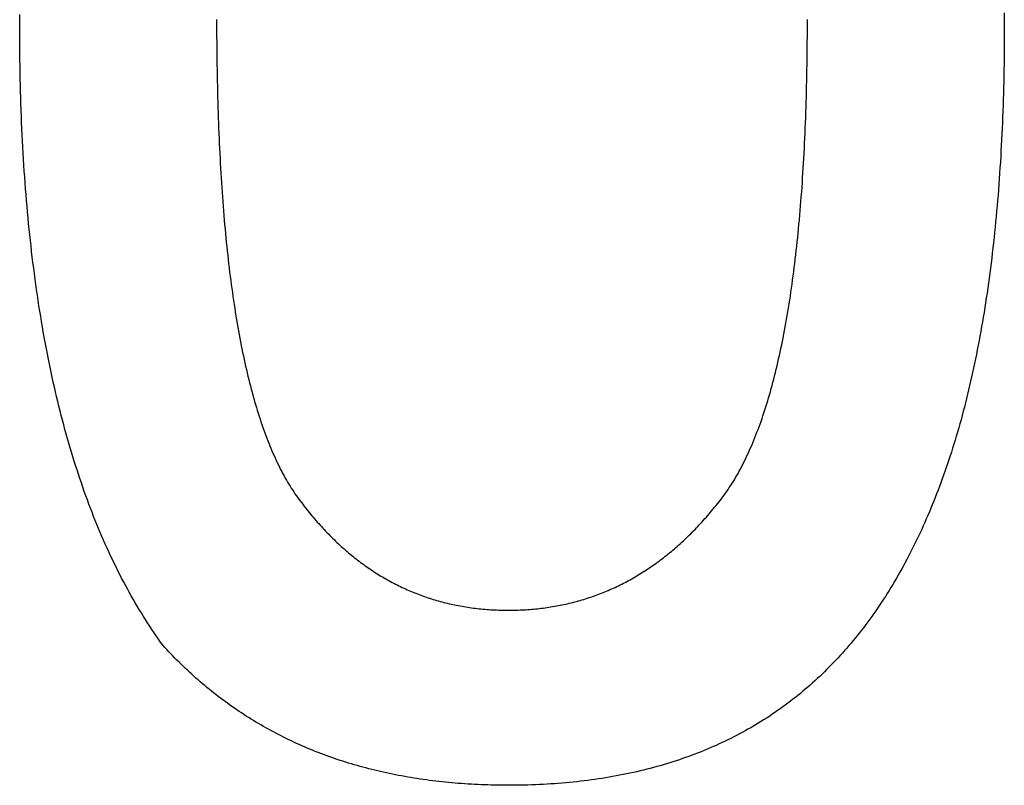
# Model space of a CAD drawing. Units: millimetres. Extents: x 0 to 841, y 0 to 594.
# Drawn here: x 722 to 729, y 183 to 188 of the extents above; entities that cross this region are included whole.
import ezdxf

# ---------------------------------------------------------------- set-up
doc = ezdxf.new("R2010")
doc.units = ezdxf.units.MM
doc.layers.add('1', color=18, linetype='Continuous')

msp = doc.modelspace()

# ---------------------------------------------------------------- linework, layer by layer
at = {"layer": '1'}
for p, q in [((722.4484, 188.1425), (722.4486, 188.1866)), ((729.296, 188.1971), (729.2962, 188.1479)), ((722.4484, 188.0982), (722.4484, 188.1425)), ((723.818, 188.1522), (723.818, 188.1123)), ((723.818, 188.1123), (723.8181, 188.0726)), ((727.9265, 188.0728), (727.9266, 188.1124)), ((727.9266, 188.1124), (727.9266, 188.1522)), ((729.2962, 188.1479), (729.2962, 188.0982)), ((722.4484, 188.0527), (722.4484, 188.0982)), ((722.4486, 188.0073), (722.4484, 188.0527)), ((723.8181, 188.0726), (723.8183, 188.0331)), ((727.9263, 188.0334), (727.9265, 188.0728)), ((729.2962, 188.0554), (729.296, 188.0127)), ((729.2962, 188.0982), (729.2962, 188.0554)), ((722.4489, 187.9621), (722.4486, 188.0073)), ((723.8183, 188.0331), (723.8185, 187.9939)), ((723.8185, 187.9939), (723.8188, 187.9548)), ((727.9257, 187.9552), (727.9261, 187.9942)), ((727.9261, 187.9942), (727.9263, 188.0334)), ((729.296, 188.0127), (729.2957, 187.9701)), ((722.4494, 187.9171), (722.4489, 187.9621)), ((722.4499, 187.8723), (722.4494, 187.9171)), ((723.8188, 187.9548), (723.8192, 187.916)), ((723.8192, 187.916), (723.8197, 187.8774)), ((727.9249, 187.8779), (727.9253, 187.9164)), ((727.9253, 187.9164), (727.9257, 187.9552)), ((729.2954, 187.9278), (729.2949, 187.8857)), ((729.2957, 187.9701), (729.2954, 187.9278)), ((722.4506, 187.8277), (722.4499, 187.8723)), ((723.8197, 187.8774), (723.8202, 187.839)), ((723.8202, 187.839), (723.8208, 187.8008)), ((727.9237, 187.8014), (727.9243, 187.8395)), ((727.9243, 187.8395), (727.9249, 187.8779)), ((729.2943, 187.8437), (729.2937, 187.8019)), ((729.2949, 187.8857), (729.2943, 187.8437)), ((722.4514, 187.7832), (722.4506, 187.8277)), ((722.4523, 187.739), (722.4514, 187.7832)), ((723.8208, 187.8008), (723.8214, 187.7629)), ((727.923, 187.7635), (727.9237, 187.8014)), ((729.2937, 187.8019), (729.2929, 187.7603)), ((722.4533, 187.6949), (722.4523, 187.739)), ((723.8214, 187.7629), (723.8222, 187.7251)), ((723.8222, 187.7251), (723.823, 187.6876)), ((727.9214, 187.6884), (727.9222, 187.7259)), ((727.9222, 187.7259), (727.923, 187.7635)), ((729.292, 187.7189), (729.291, 187.6777)), ((729.2929, 187.7603), (729.292, 187.7189)), ((722.4545, 187.6511), (722.4533, 187.6949)), ((722.4557, 187.6074), (722.4545, 187.6511)), ((723.823, 187.6876), (723.8238, 187.6503)), ((723.8238, 187.6503), (723.8248, 187.6132)), ((727.9195, 187.6141), (727.9205, 187.6512)), ((727.9205, 187.6512), (727.9214, 187.6884)), ((729.2899, 187.6367), (729.2887, 187.5959)), ((729.291, 187.6777), (729.2899, 187.6367)), ((722.4571, 187.5639), (722.4557, 187.6074)), ((722.4587, 187.5206), (722.4571, 187.5639)), ((723.8248, 187.6132), (723.8258, 187.5763)), ((723.8258, 187.5763), (723.8269, 187.5397)), ((727.9173, 187.5408), (727.9184, 187.5773)), ((727.9184, 187.5773), (727.9195, 187.6141)), ((729.2887, 187.5959), (729.2874, 187.5552)), ((722.4603, 187.4775), (722.4587, 187.5206)), ((723.8269, 187.5397), (723.828, 187.5033)), ((723.828, 187.5033), (723.8293, 187.4671)), ((727.9148, 187.4682), (727.9161, 187.5044)), ((727.9161, 187.5044), (727.9173, 187.5408)), ((729.286, 187.5147), (729.2845, 187.4744)), ((729.2874, 187.5552), (729.286, 187.5147)), ((722.4621, 187.4345), (722.4603, 187.4775)), ((722.4639, 187.3918), (722.4621, 187.4345)), ((723.8293, 187.4671), (723.8305, 187.4311)), ((723.8305, 187.4311), (723.8319, 187.3953)), ((727.9121, 187.3966), (727.9135, 187.4323)), ((727.9135, 187.4323), (727.9148, 187.4682)), ((729.2829, 187.4343), (729.2811, 187.3944)), ((729.2845, 187.4744), (729.2829, 187.4343)), ((722.4659, 187.3492), (722.4639, 187.3918)), ((723.8319, 187.3953), (723.8333, 187.3597)), ((723.8333, 187.3597), (723.8348, 187.3244)), ((727.909, 187.3258), (727.9106, 187.3611)), ((727.9106, 187.3611), (727.9121, 187.3966)), ((729.2811, 187.3944), (729.2793, 187.3547)), ((722.4681, 187.3069), (722.4659, 187.3492)), ((722.4703, 187.2647), (722.4681, 187.3069)), ((723.8348, 187.3244), (723.8364, 187.2893)), ((723.8364, 187.2893), (723.838, 187.2544)), ((727.9056, 187.2559), (727.9073, 187.2907)), ((727.9073, 187.2907), (727.909, 187.3258)), ((729.2774, 187.3152), (729.2754, 187.2758)), ((729.2793, 187.3547), (729.2774, 187.3152)), ((722.4727, 187.2227), (722.4703, 187.2647)), ((722.4752, 187.1809), (722.4727, 187.2227)), ((723.838, 187.2544), (723.8398, 187.2197)), ((723.8398, 187.2197), (723.8415, 187.1852)), ((727.902, 187.1868), (727.9038, 187.2213)), ((727.9038, 187.2213), (727.9056, 187.2559)), ((729.2732, 187.2366), (729.271, 187.1977)), ((729.2754, 187.2758), (729.2732, 187.2366)), ((722.4778, 187.1393), (722.4752, 187.1809)), ((723.8415, 187.1852), (723.8434, 187.151)), ((727.898, 187.1187), (727.9, 187.1526)), ((727.9, 187.1526), (727.902, 187.1868)), ((729.2686, 187.1589), (729.2662, 187.1202)), ((729.271, 187.1977), (729.2686, 187.1589)), ((722.4805, 187.0979), (722.4778, 187.1393)), ((722.4834, 187.0567), (722.4805, 187.0979)), ((723.8434, 187.151), (723.8453, 187.117)), ((723.8453, 187.117), (723.8473, 187.0831)), ((723.8473, 187.0831), (723.8493, 187.0496)), ((727.8938, 187.0514), (727.896, 187.0849)), ((727.896, 187.0849), (727.898, 187.1187)), ((729.2662, 187.1202), (729.2636, 187.0818)), ((722.4864, 187.0157), (722.4834, 187.0567)), ((722.4895, 186.9748), (722.4864, 187.0157)), ((723.8493, 187.0496), (723.8515, 187.0162)), ((723.8515, 187.0162), (723.8537, 186.983)), ((727.8893, 186.9849), (727.8916, 187.018)), ((727.8916, 187.018), (727.8938, 187.0514)), ((729.261, 187.0436), (729.2582, 187.0055)), ((729.2636, 187.0818), (729.261, 187.0436)), ((722.4927, 186.9341), (722.4895, 186.9748)), ((723.8537, 186.983), (723.8559, 186.9501)), ((723.8559, 186.9501), (723.8583, 186.9174)), ((727.8845, 186.9194), (727.8869, 186.952)), ((727.8869, 186.952), (727.8893, 186.9849)), ((729.2553, 186.9677), (729.2524, 186.93)), ((729.2582, 187.0055), (729.2553, 186.9677)), ((722.496, 186.8937), (722.4927, 186.9341)), ((722.4995, 186.8534), (722.496, 186.8937)), ((723.8583, 186.9174), (723.8607, 186.8849)), ((723.8607, 186.8849), (723.8632, 186.8526)), ((727.8794, 186.8547), (727.882, 186.8869)), ((727.882, 186.8869), (727.8845, 186.9194)), ((729.2493, 186.8925), (729.2461, 186.8552)), ((729.2524, 186.93), (729.2493, 186.8925)), ((722.5031, 186.8133), (722.4995, 186.8534)), ((722.5068, 186.7734), (722.5031, 186.8133)), ((723.8632, 186.8526), (723.8657, 186.8205)), ((723.8657, 186.8205), (723.8683, 186.7887)), ((727.874, 186.7909), (727.8767, 186.8227)), ((727.8767, 186.8227), (727.8794, 186.8547)), ((729.2428, 186.818), (729.2394, 186.7811)), ((729.2461, 186.8552), (729.2428, 186.818)), ((722.5106, 186.7337), (722.5068, 186.7734)), ((723.8683, 186.7887), (723.871, 186.7571)), ((723.871, 186.7571), (723.8738, 186.7257)), ((727.8683, 186.7279), (727.8712, 186.7593)), ((727.8712, 186.7593), (727.874, 186.7909)), ((729.2359, 186.7443), (729.2323, 186.7078)), ((729.2394, 186.7811), (729.2359, 186.7443)), ((722.5146, 186.6942), (722.5106, 186.7337)), ((722.5186, 186.6548), (722.5146, 186.6942)), ((723.8738, 186.7257), (723.8766, 186.6945)), ((723.8766, 186.6945), (723.8795, 186.6635)), ((727.8623, 186.6658), (727.8653, 186.6967)), ((727.8653, 186.6967), (727.8683, 186.7279)), ((729.2323, 186.7078), (729.2286, 186.6714)), ((722.5228, 186.6157), (722.5186, 186.6548)), ((722.5271, 186.5767), (722.5228, 186.6157)), ((723.8795, 186.6635), (723.8825, 186.6328)), ((723.8825, 186.6328), (723.8855, 186.6022)), ((727.8528, 186.5743), (727.856, 186.6046)), ((727.856, 186.6046), (727.8592, 186.6351)), ((727.8592, 186.6351), (727.8623, 186.6658)), ((729.2248, 186.6352), (729.2209, 186.5992)), ((729.2286, 186.6714), (729.2248, 186.6352)), ((722.5316, 186.5379), (722.5271, 186.5767)), ((722.5361, 186.4993), (722.5316, 186.5379)), ((723.8855, 186.6022), (723.8886, 186.5719)), ((723.8886, 186.5719), (723.8918, 186.5418)), ((723.8918, 186.5418), (723.895, 186.5119)), ((727.8461, 186.5144), (727.8494, 186.5443)), ((727.8494, 186.5443), (727.8528, 186.5743)), ((729.2169, 186.5634), (729.2128, 186.5277)), ((729.2209, 186.5992), (729.2169, 186.5634)), ((722.5408, 186.461), (722.5361, 186.4993)), ((723.895, 186.5119), (723.8983, 186.4823)), ((723.8983, 186.4823), (723.9017, 186.4528)), ((727.839, 186.4554), (727.8426, 186.4848)), ((727.8426, 186.4848), (727.8461, 186.5144)), ((729.2086, 186.4923), (729.2042, 186.457)), ((729.2128, 186.5277), (729.2086, 186.4923)), ((722.5456, 186.4227), (722.5408, 186.461)), ((722.5505, 186.3847), (722.5456, 186.4227)), ((723.9017, 186.4528), (723.9052, 186.4236)), ((723.9052, 186.4236), (723.9087, 186.3946)), ((727.8317, 186.3972), (727.8354, 186.4262)), ((727.8354, 186.4262), (727.839, 186.4554)), ((729.1998, 186.4219), (729.1953, 186.3871)), ((729.2042, 186.457), (729.1998, 186.4219)), ((722.5556, 186.3469), (722.5505, 186.3847)), ((722.5607, 186.3093), (722.5556, 186.3469)), ((723.9087, 186.3946), (723.9123, 186.3658)), ((723.9123, 186.3658), (723.9159, 186.3372)), ((723.9159, 186.3372), (723.9197, 186.3089)), ((727.8203, 186.3116), (727.8242, 186.3399)), ((727.8242, 186.3399), (727.828, 186.3684)), ((727.828, 186.3684), (727.8317, 186.3972)), ((729.1906, 186.3523), (729.1859, 186.3178)), ((729.1953, 186.3871), (729.1906, 186.3523)), ((722.566, 186.2718), (722.5607, 186.3093)), ((722.5714, 186.2345), (722.566, 186.2718)), ((723.9197, 186.3089), (723.9235, 186.2808)), ((723.9235, 186.2808), (723.9274, 186.2528)), ((727.8122, 186.2556), (727.8163, 186.2835)), ((727.8163, 186.2835), (727.8203, 186.3116)), ((729.181, 186.2835), (729.1761, 186.2493)), ((729.1859, 186.3178), (729.181, 186.2835)), ((722.577, 186.1975), (722.5714, 186.2345)), ((722.5826, 186.1606), (722.577, 186.1975)), ((723.9274, 186.2528), (723.9313, 186.2251)), ((723.9313, 186.2251), (723.9353, 186.1977)), ((723.9353, 186.1977), (723.9394, 186.1704)), ((727.7996, 186.1732), (727.8039, 186.2005)), ((727.8039, 186.2005), (727.8081, 186.2279)), ((727.8081, 186.2279), (727.8122, 186.2556)), ((729.171, 186.2154), (729.1659, 186.1816)), ((729.1761, 186.2493), (729.171, 186.2154)), ((722.5884, 186.1239), (722.5826, 186.1606)), ((723.9394, 186.1704), (723.9435, 186.1434)), ((723.9435, 186.1434), (723.9478, 186.1166)), ((727.7909, 186.1194), (727.7953, 186.1462)), ((727.7953, 186.1462), (727.7996, 186.1732)), ((729.1606, 186.148), (729.1552, 186.1146)), ((729.1659, 186.1816), (729.1606, 186.148)), ((722.5943, 186.0874), (722.5884, 186.1239)), ((722.6003, 186.0511), (722.5943, 186.0874)), ((723.9478, 186.1166), (723.9521, 186.0899)), ((723.9521, 186.0899), (723.9564, 186.0636)), ((723.9564, 186.0636), (723.9608, 186.0374)), ((727.7772, 186.0403), (727.7818, 186.0665)), ((727.7818, 186.0665), (727.7864, 186.0928)), ((727.7864, 186.0928), (727.7909, 186.1194)), ((729.1498, 186.0814), (729.1442, 186.0483)), ((729.1552, 186.1146), (729.1498, 186.0814)), ((722.6064, 186.0149), (722.6003, 186.0511)), ((722.6127, 185.979), (722.6064, 186.0149)), ((723.9608, 186.0374), (723.9653, 186.0114)), ((723.9653, 186.0114), (723.9699, 185.9857)), ((727.7629, 185.9632), (727.7677, 185.9887)), ((727.7677, 185.9887), (727.7725, 186.0144)), ((727.7725, 186.0144), (727.7772, 186.0403)), ((729.1385, 186.0155), (729.1327, 185.9828)), ((729.1442, 186.0483), (729.1385, 186.0155)), ((722.6191, 185.9432), (722.6127, 185.979)), ((722.6256, 185.9077), (722.6191, 185.9432)), ((723.9699, 185.9857), (723.9746, 185.9602)), ((723.9746, 185.9602), (723.9793, 185.9349)), ((723.9793, 185.9349), (723.984, 185.9098)), ((727.7529, 185.9128), (727.7579, 185.9379)), ((727.7579, 185.9379), (727.7629, 185.9632)), ((729.1268, 185.9504), (729.1208, 185.9181)), ((729.1327, 185.9828), (729.1268, 185.9504)), ((722.6322, 185.8723), (722.6256, 185.9077)), ((722.639, 185.8371), (722.6322, 185.8723)), ((723.984, 185.9098), (723.9889, 185.885)), ((723.9889, 185.885), (723.9938, 185.8603)), ((723.9938, 185.8603), (723.9988, 185.8359)), ((727.7375, 185.839), (727.7427, 185.8634)), ((727.7427, 185.8634), (727.7479, 185.888)), ((727.7479, 185.888), (727.7529, 185.9128)), ((729.1085, 185.854), (729.1022, 185.8223)), ((729.1147, 185.886), (729.1085, 185.854)), ((729.1208, 185.9181), (729.1147, 185.886)), ((722.6458, 185.8021), (722.639, 185.8371)), ((722.6528, 185.7673), (722.6458, 185.8021)), ((723.9988, 185.8359), (724.0039, 185.8117)), ((724.0039, 185.8117), (724.009, 185.7877)), ((724.009, 185.7877), (724.0142, 185.764)), ((727.7214, 185.767), (727.7269, 185.7908)), ((727.7269, 185.7908), (727.7322, 185.8148)), ((727.7322, 185.8148), (727.7375, 185.839)), ((729.0958, 185.7908), (729.0893, 185.7594)), ((729.1022, 185.8223), (729.0958, 185.7908)), ((722.6599, 185.7327), (722.6528, 185.7673)), ((722.6672, 185.6983), (722.6599, 185.7327)), ((724.0142, 185.764), (724.0195, 185.7404)), ((724.0195, 185.7404), (724.0248, 185.7171)), ((724.0248, 185.7171), (724.0302, 185.694)), ((727.7047, 185.6971), (727.7103, 185.7202)), ((727.7103, 185.7202), (727.7159, 185.7435)), ((727.7159, 185.7435), (727.7214, 185.767)), ((729.0827, 185.7282), (729.0759, 185.6972)), ((729.0893, 185.7594), (729.0827, 185.7282)), ((722.6745, 185.664), (722.6672, 185.6983)), ((722.682, 185.63), (722.6745, 185.664)), ((724.0302, 185.694), (724.0357, 185.6711)), ((724.0357, 185.6711), (724.0412, 185.6484)), ((724.0412, 185.6484), (724.0468, 185.626)), ((727.6873, 185.6291), (727.6931, 185.6515)), ((727.6931, 185.6515), (727.6989, 185.6742)), ((727.6989, 185.6742), (727.7047, 185.6971)), ((729.0691, 185.6664), (729.0622, 185.6358)), ((729.0759, 185.6972), (729.0691, 185.6664)), ((722.6896, 185.5961), (722.682, 185.63)), ((722.6973, 185.5624), (722.6896, 185.5961)), ((724.0468, 185.626), (724.0525, 185.6037)), ((724.0525, 185.6037), (724.0583, 185.5817)), ((724.0583, 185.5817), (724.0641, 185.5599)), ((727.6692, 185.563), (727.6753, 185.5848)), ((727.6753, 185.5848), (727.6813, 185.6068)), ((727.6813, 185.6068), (727.6873, 185.6291)), ((729.0551, 185.6054), (729.048, 185.5752)), ((729.0622, 185.6358), (729.0551, 185.6054)), ((722.7051, 185.529), (722.6973, 185.5624)), ((722.7131, 185.4957), (722.7051, 185.529)), ((724.0641, 185.5599), (724.07, 185.5383)), ((724.07, 185.5383), (724.076, 185.517)), ((724.076, 185.517), (724.082, 185.4958)), ((727.6505, 185.4989), (727.6568, 185.5201)), ((727.6568, 185.5201), (727.663, 185.5415)), ((727.663, 185.5415), (727.6692, 185.563)), ((729.0334, 185.5152), (729.0259, 185.4855)), ((729.0407, 185.5451), (729.0334, 185.5152)), ((729.048, 185.5752), (729.0407, 185.5451)), ((722.7212, 185.4626), (722.7131, 185.4957)), ((722.7294, 185.4296), (722.7212, 185.4626)), ((724.082, 185.4958), (724.0881, 185.4749)), ((724.0881, 185.4749), (724.0943, 185.4542)), ((724.0943, 185.4542), (724.1005, 185.4337)), ((727.6311, 185.4368), (727.6376, 185.4573)), ((727.6376, 185.4573), (727.6441, 185.478)), ((727.6441, 185.478), (727.6505, 185.4989)), ((729.0184, 185.456), (729.0107, 185.4267)), ((729.0259, 185.4855), (729.0184, 185.456)), ((722.7377, 185.3969), (722.7294, 185.4296)), ((722.7462, 185.3644), (722.7377, 185.3969)), ((724.1005, 185.4337), (724.1068, 185.4134)), ((724.1068, 185.4134), (724.1132, 185.3934)), ((724.1132, 185.3934), (724.1197, 185.3735)), ((724.1197, 185.3735), (724.1262, 185.3539)), ((727.6043, 185.357), (727.6111, 185.3766)), ((727.6111, 185.3766), (727.6178, 185.3965)), ((727.6178, 185.3965), (727.6245, 185.4165)), ((727.6245, 185.4165), (727.6311, 185.4368)), ((729.0029, 185.3976), (728.9951, 185.3686)), ((729.0107, 185.4267), (729.0029, 185.3976)), ((722.7547, 185.332), (722.7462, 185.3644)), ((722.7634, 185.2998), (722.7547, 185.332)), ((724.1262, 185.3539), (724.1328, 185.3345)), ((724.1328, 185.3345), (724.1395, 185.3154)), ((724.1395, 185.3154), (724.1462, 185.2964)), ((727.5834, 185.2994), (727.5904, 185.3184)), ((727.5904, 185.3184), (727.5974, 185.3376)), ((727.5974, 185.3376), (727.6043, 185.357)), ((728.979, 185.3113), (728.9708, 185.2829)), ((728.9871, 185.3399), (728.979, 185.3113)), ((728.9951, 185.3686), (728.9871, 185.3399)), ((722.7722, 185.2679), (722.7634, 185.2998)), ((722.7812, 185.2361), (722.7722, 185.2679)), ((722.7902, 185.2045), (722.7812, 185.2361)), ((724.1462, 185.2964), (724.153, 185.2776)), ((724.153, 185.2776), (724.1599, 185.2591)), ((724.1599, 185.2591), (724.1668, 185.2408)), ((724.1668, 185.2408), (724.1738, 185.2227)), ((727.5545, 185.2257), (727.5618, 185.2438)), ((727.5618, 185.2438), (727.569, 185.2622)), ((727.569, 185.2622), (727.5762, 185.2807)), ((727.5762, 185.2807), (727.5834, 185.2994)), ((728.9625, 185.2547), (728.9541, 185.2267)), ((728.9708, 185.2829), (728.9625, 185.2547)), ((722.7994, 185.1731), (722.7902, 185.2045)), ((722.8087, 185.1419), (722.7994, 185.1731)), ((724.1738, 185.2227), (724.1809, 185.2049)), ((724.1809, 185.2049), (724.1881, 185.1872)), ((724.1881, 185.1872), (724.1953, 185.1698)), ((724.1953, 185.1698), (724.2026, 185.1526)), ((727.5244, 185.1555), (727.532, 185.1727)), ((727.532, 185.1727), (727.5396, 185.1902)), ((727.5396, 185.1902), (727.547, 185.2079)), ((727.547, 185.2079), (727.5545, 185.2257)), ((728.937, 185.1713), (728.9283, 185.1438)), ((728.9456, 185.1989), (728.937, 185.1713)), ((728.9541, 185.2267), (728.9456, 185.1989)), ((722.8181, 185.1108), (722.8087, 185.1419)), ((722.8276, 185.08), (722.8181, 185.1108)), ((724.2026, 185.1526), (724.2099, 185.1356)), ((724.2099, 185.1356), (724.2174, 185.1188)), ((724.2174, 185.1188), (724.2249, 185.1022)), ((724.2249, 185.1022), (724.2324, 185.0859)), ((727.4932, 185.0888), (727.5011, 185.1051)), ((727.5011, 185.1051), (727.5089, 185.1217)), ((727.5089, 185.1217), (727.5167, 185.1385)), ((727.5167, 185.1385), (727.5244, 185.1555)), ((728.9195, 185.1165), (728.9106, 185.0894)), ((728.9283, 185.1438), (728.9195, 185.1165)), ((722.8373, 185.0493), (722.8276, 185.08)), ((722.8471, 185.0189), (722.8373, 185.0493)), ((724.2324, 185.0859), (724.2401, 185.0698)), ((724.2401, 185.0698), (724.2478, 185.0539)), ((724.2478, 185.0539), (724.2556, 185.0382)), ((724.2556, 185.0382), (724.2634, 185.0227)), ((727.4608, 185.0255), (727.469, 185.041)), ((727.469, 185.041), (727.4771, 185.0567)), ((727.4771, 185.0567), (727.4852, 185.0726)), ((727.4852, 185.0726), (727.4932, 185.0888)), ((728.8925, 185.0358), (728.8832, 185.0092)), ((728.9016, 185.0625), (728.8925, 185.0358)), ((728.9106, 185.0894), (728.9016, 185.0625)), ((722.857, 184.9886), (722.8471, 185.0189)), ((722.867, 184.9585), (722.857, 184.9886)), ((724.2634, 185.0227), (724.2713, 185.0075)), ((724.2713, 185.0075), (724.2793, 184.9924)), ((724.2793, 184.9924), (724.2874, 184.9776)), ((724.2874, 184.9776), (724.2955, 184.963)), ((724.2955, 184.963), (724.3037, 184.9486)), ((727.4186, 184.9513), (727.4272, 184.9657)), ((727.4272, 184.9657), (727.4357, 184.9803)), ((727.4357, 184.9803), (727.4441, 184.9952)), ((727.4441, 184.9952), (727.4525, 185.0102)), ((727.4525, 185.0102), (727.4608, 185.0255)), ((728.8739, 184.9827), (728.8645, 184.9565)), ((728.8832, 185.0092), (728.8739, 184.9827)), ((722.8772, 184.9286), (722.867, 184.9585)), ((722.8874, 184.8989), (722.8772, 184.9286)), ((722.8978, 184.8694), (722.8874, 184.8989)), ((724.3037, 184.9486), (724.312, 184.9345)), ((724.312, 184.9345), (724.3203, 184.9205)), ((724.3203, 184.9205), (724.3287, 184.9068)), ((724.3287, 184.9068), (724.3372, 184.8933)), ((724.3372, 184.8933), (724.3457, 184.88)), ((727.3747, 184.8825), (727.3836, 184.8959)), ((727.3836, 184.8959), (727.3925, 184.9094)), ((727.3925, 184.9094), (727.4012, 184.9231)), ((727.4012, 184.9231), (727.41, 184.9371)), ((727.41, 184.9371), (727.4186, 184.9513)), ((728.8453, 184.9044), (728.8355, 184.8786)), ((728.8549, 184.9303), (728.8453, 184.9044)), ((728.8645, 184.9565), (728.8549, 184.9303)), ((722.9083, 184.84), (722.8978, 184.8694)), ((722.919, 184.8109), (722.9083, 184.84)), ((724.3457, 184.88), (724.3544, 184.867)), ((724.3544, 184.867), (724.363, 184.8541)), ((724.363, 184.8541), (724.3718, 184.8415)), ((724.3718, 184.8415), (724.3806, 184.8291)), ((724.3806, 184.8291), (724.3895, 184.8169)), ((727.3289, 184.8192), (727.3382, 184.8315)), ((727.3382, 184.8315), (727.3474, 184.8439)), ((727.3474, 184.8439), (727.3566, 184.8566)), ((727.3566, 184.8566), (727.3656, 184.8694)), ((727.3656, 184.8694), (727.3747, 184.8825)), ((728.8157, 184.8276), (728.8057, 184.8023)), ((728.8257, 184.853), (728.8157, 184.8276)), ((728.8355, 184.8786), (728.8257, 184.853)), ((722.9297, 184.7819), (722.919, 184.8109)), ((722.9406, 184.7532), (722.9297, 184.7819)), ((724.3895, 184.8169), (724.3985, 184.8049)), ((724.3985, 184.8049), (724.4075, 184.7929)), ((724.4075, 184.7929), (724.4165, 184.7811)), ((724.4165, 184.7811), (724.4255, 184.7693)), ((724.4255, 184.7693), (724.4346, 184.7577)), ((724.4346, 184.7577), (724.4438, 184.7461)), ((727.2722, 184.7482), (727.2817, 184.7598)), ((727.2817, 184.7598), (727.2912, 184.7715)), ((727.2912, 184.7715), (727.3007, 184.7833)), ((727.3007, 184.7833), (727.3101, 184.7952)), ((727.3101, 184.7952), (727.3195, 184.8072)), ((727.3195, 184.8072), (727.3289, 184.8192)), ((728.7955, 184.7771), (728.7853, 184.7522)), ((728.8057, 184.8023), (728.7955, 184.7771)), ((722.9516, 184.7246), (722.9406, 184.7532)), ((722.9627, 184.6962), (722.9516, 184.7246)), ((722.974, 184.668), (722.9627, 184.6962)), ((724.4438, 184.7461), (724.453, 184.7346)), ((724.453, 184.7346), (724.4622, 184.7232)), ((724.4622, 184.7232), (724.4714, 184.712)), ((724.4714, 184.712), (724.4807, 184.7008)), ((724.4807, 184.7008), (724.4901, 184.6897)), ((724.4901, 184.6897), (724.4994, 184.6787)), ((727.2143, 184.6806), (727.224, 184.6916)), ((727.224, 184.6916), (727.2337, 184.7028)), ((727.2337, 184.7028), (727.2434, 184.714)), ((727.2434, 184.714), (727.253, 184.7253)), ((727.253, 184.7253), (727.2626, 184.7367)), ((727.2626, 184.7367), (727.2722, 184.7482)), ((728.7644, 184.7027), (728.7538, 184.6783)), ((728.7749, 184.7274), (728.7644, 184.7027)), ((728.7853, 184.7522), (728.7749, 184.7274)), ((722.9853, 184.64), (722.974, 184.668)), ((722.9968, 184.6122), (722.9853, 184.64)), ((724.4994, 184.6787), (724.5089, 184.6678)), ((724.5089, 184.6678), (724.5183, 184.657)), ((724.5183, 184.657), (724.5278, 184.6463)), ((724.5278, 184.6463), (724.5373, 184.6356)), ((724.5373, 184.6356), (724.5469, 184.6251)), ((724.5469, 184.6251), (724.5565, 184.6147)), ((727.1551, 184.6164), (727.165, 184.6269)), ((727.165, 184.6269), (727.1749, 184.6374)), ((727.1749, 184.6374), (727.1848, 184.6481)), ((727.1848, 184.6481), (727.1947, 184.6588)), ((727.1947, 184.6588), (727.2045, 184.6697)), ((727.2045, 184.6697), (727.2143, 184.6806)), ((728.7324, 184.6298), (728.7215, 184.6058)), ((728.7432, 184.6539), (728.7324, 184.6298)), ((728.7538, 184.6783), (728.7432, 184.6539)), ((723.0084, 184.5845), (722.9968, 184.6122)), ((723.0202, 184.5571), (723.0084, 184.5845)), ((723.032, 184.5298), (723.0202, 184.5571)), ((724.5565, 184.6147), (724.5661, 184.6043)), ((724.5661, 184.6043), (724.5758, 184.5941)), ((724.5758, 184.5941), (724.5855, 184.584)), ((724.5855, 184.584), (724.5953, 184.5739)), ((724.5953, 184.5739), (724.605, 184.5639)), ((724.605, 184.5639), (724.6149, 184.5541)), ((724.6149, 184.5541), (724.6247, 184.5443)), ((727.0844, 184.5458), (727.0946, 184.5556)), ((727.0946, 184.5556), (727.1048, 184.5655)), ((727.1048, 184.5655), (727.1149, 184.5755)), ((727.1149, 184.5755), (727.125, 184.5856)), ((727.125, 184.5856), (727.135, 184.5958)), ((727.135, 184.5958), (727.1451, 184.606)), ((727.1451, 184.606), (727.1551, 184.6164)), ((728.6994, 184.5583), (728.6882, 184.5348)), ((728.7105, 184.582), (728.6994, 184.5583)), ((728.7215, 184.6058), (728.7105, 184.582)), ((723.044, 184.5028), (723.032, 184.5298)), ((723.0561, 184.4759), (723.044, 184.5028)), ((724.6247, 184.5443), (724.6346, 184.5346)), ((724.6346, 184.5346), (724.6446, 184.525)), ((724.6446, 184.525), (724.6546, 184.5156)), ((724.6546, 184.5156), (724.6646, 184.5062)), ((724.6646, 184.5062), (724.6747, 184.4969)), ((724.6747, 184.4969), (724.6848, 184.4877)), ((724.6848, 184.4877), (724.6949, 184.4786)), ((727.012, 184.4799), (727.0225, 184.489)), ((727.0225, 184.489), (727.0329, 184.4982)), ((727.0329, 184.4982), (727.0432, 184.5076)), ((727.0432, 184.5076), (727.0536, 184.517)), ((727.0536, 184.517), (727.0639, 184.5265)), ((727.0639, 184.5265), (727.0742, 184.5361)), ((727.0742, 184.5361), (727.0844, 184.5458)), ((728.6655, 184.4883), (728.654, 184.4653)), ((728.6769, 184.5115), (728.6655, 184.4883)), ((728.6882, 184.5348), (728.6769, 184.5115)), ((723.0683, 184.4492), (723.0561, 184.4759)), ((723.0806, 184.4227), (723.0683, 184.4492)), ((723.0931, 184.3964), (723.0806, 184.4227)), ((724.6949, 184.4786), (724.7051, 184.4695)), ((724.7051, 184.4695), (724.7153, 184.4606)), ((724.7153, 184.4606), (724.7255, 184.4518)), ((724.7255, 184.4518), (724.7358, 184.4431)), ((724.7358, 184.4431), (724.7461, 184.4344)), ((724.7461, 184.4344), (724.7565, 184.4259)), ((724.7565, 184.4259), (724.7669, 184.4174)), ((724.7669, 184.4174), (724.7774, 184.4091)), ((726.9272, 184.4102), (726.9379, 184.4186)), ((726.9379, 184.4186), (726.9486, 184.427)), ((726.9486, 184.427), (726.9593, 184.4356)), ((726.9593, 184.4356), (726.9699, 184.4443)), ((726.9699, 184.4443), (726.9805, 184.453)), ((726.9805, 184.453), (726.991, 184.4619)), ((726.991, 184.4619), (727.0015, 184.4708)), ((727.0015, 184.4708), (727.012, 184.4799)), ((728.6306, 184.4198), (728.6188, 184.3973)), ((728.6423, 184.4425), (728.6306, 184.4198)), ((728.654, 184.4653), (728.6423, 184.4425)), ((723.1057, 184.3703), (723.0931, 184.3964)), ((723.1184, 184.3443), (723.1057, 184.3703)), ((723.1312, 184.3186), (723.1184, 184.3443)), ((724.7774, 184.4091), (724.7878, 184.4008)), ((724.7878, 184.4008), (724.7984, 184.3927)), ((724.7984, 184.3927), (724.8089, 184.3846)), ((724.8089, 184.3846), (724.8195, 184.3766)), ((724.8195, 184.3766), (724.8301, 184.3687)), ((724.8301, 184.3687), (724.8408, 184.3609)), ((724.8408, 184.3609), (724.8515, 184.3532)), ((724.8515, 184.3532), (724.8623, 184.3456)), ((724.8623, 184.3456), (724.8731, 184.3381)), ((726.8291, 184.339), (726.8401, 184.3466)), ((726.8401, 184.3466), (726.8511, 184.3542)), ((726.8511, 184.3542), (726.8621, 184.3619)), ((726.8621, 184.3619), (726.873, 184.3697)), ((726.873, 184.3697), (726.8839, 184.3776)), ((726.8839, 184.3776), (726.8948, 184.3856)), ((726.8948, 184.3856), (726.9056, 184.3937)), ((726.9056, 184.3937), (726.9164, 184.4019)), ((726.9164, 184.4019), (726.9272, 184.4102)), ((728.5948, 184.3528), (728.5827, 184.3307)), ((728.6069, 184.375), (728.5948, 184.3528)), ((728.6188, 184.3973), (728.6069, 184.375)), ((723.1441, 184.293), (723.1312, 184.3186)), ((723.1572, 184.2677), (723.1441, 184.293)), ((724.8731, 184.3381), (724.8839, 184.3307)), ((724.8839, 184.3307), (724.8947, 184.3234)), ((724.8947, 184.3234), (724.9056, 184.3162)), ((724.9056, 184.3162), (724.9166, 184.3091)), ((724.9166, 184.3091), (724.9276, 184.302)), ((724.9276, 184.302), (724.9386, 184.2951)), ((724.9386, 184.2951), (724.9496, 184.2882)), ((724.9496, 184.2882), (724.9607, 184.2815)), ((724.9607, 184.2815), (724.9719, 184.2748)), ((726.7168, 184.269), (726.7281, 184.2755)), ((726.7281, 184.2755), (726.7395, 184.2822)), ((726.7395, 184.2822), (726.7508, 184.289)), ((726.7508, 184.289), (726.7621, 184.2958)), ((726.7621, 184.2958), (726.7734, 184.3028)), ((726.7734, 184.3028), (726.7846, 184.3099)), ((726.7846, 184.3099), (726.7958, 184.317)), ((726.7958, 184.317), (726.8069, 184.3243)), ((726.8069, 184.3243), (726.818, 184.3316)), ((726.818, 184.3316), (726.8291, 184.339)), ((728.5581, 184.2872), (728.5457, 184.2657)), ((728.5705, 184.3089), (728.5581, 184.2872)), ((728.5827, 184.3307), (728.5705, 184.3089)), ((723.1704, 184.2425), (723.1572, 184.2677)), ((723.1837, 184.2175), (723.1704, 184.2425)), ((723.1971, 184.1927), (723.1837, 184.2175)), ((724.9719, 184.2748), (724.983, 184.2683)), ((724.983, 184.2683), (724.9942, 184.2618)), ((724.9942, 184.2618), (725.0055, 184.2554)), ((725.0055, 184.2554), (725.0168, 184.2492)), ((725.0168, 184.2492), (725.0281, 184.243)), ((725.0281, 184.243), (725.0394, 184.2369)), ((725.0394, 184.2369), (725.0508, 184.2309)), ((725.0508, 184.2309), (725.0623, 184.225)), ((725.0623, 184.225), (725.0738, 184.2192)), ((725.0738, 184.2192), (725.0853, 184.2135)), ((725.0853, 184.2135), (725.0968, 184.2079)), ((725.0968, 184.2079), (725.1084, 184.2023)), ((726.5891, 184.2028), (726.6009, 184.2084)), ((726.6009, 184.2084), (726.6127, 184.214)), ((726.6127, 184.214), (726.6244, 184.2197)), ((726.6244, 184.2197), (726.636, 184.2255)), ((726.636, 184.2255), (726.6477, 184.2315)), ((726.6477, 184.2315), (726.6593, 184.2375)), ((726.6593, 184.2375), (726.6708, 184.2436)), ((726.6708, 184.2436), (726.6824, 184.2498)), ((726.6824, 184.2498), (726.6939, 184.2561)), ((726.6939, 184.2561), (726.7053, 184.2625)), ((726.7053, 184.2625), (726.7168, 184.269)), ((728.5205, 184.2231), (728.5077, 184.202)), ((728.5331, 184.2443), (728.5205, 184.2231)), ((728.5457, 184.2657), (728.5331, 184.2443)), ((723.2107, 184.1681), (723.1971, 184.1927)), ((723.2243, 184.1437), (723.2107, 184.1681)), ((723.2381, 184.1194), (723.2243, 184.1437)), ((725.1084, 184.2023), (725.12, 184.1969)), ((725.12, 184.1969), (725.1317, 184.1916)), ((725.1317, 184.1916), (725.1434, 184.1863)), ((725.1434, 184.1863), (725.1551, 184.1812)), ((725.1551, 184.1812), (725.1669, 184.1761)), ((725.1669, 184.1761), (725.1787, 184.1712)), ((725.1787, 184.1712), (725.1906, 184.1663)), ((725.1906, 184.1663), (725.2025, 184.1616)), ((725.2025, 184.1616), (725.2144, 184.1569)), ((725.2144, 184.1569), (725.2264, 184.1523)), ((725.2264, 184.1523), (725.2384, 184.1478)), ((725.2384, 184.1478), (725.2505, 184.1434)), ((725.2505, 184.1434), (725.2626, 184.1391)), ((725.2626, 184.1391), (725.2747, 184.1349)), ((726.4206, 184.1352), (726.4328, 184.1394)), ((726.4328, 184.1394), (726.4451, 184.1437)), ((726.4451, 184.1437), (726.4573, 184.1481)), ((726.4573, 184.1481), (726.4694, 184.1526)), ((726.4694, 184.1526), (726.4816, 184.1572)), ((726.4816, 184.1572), (726.4937, 184.1619)), ((726.4937, 184.1619), (726.5057, 184.1667)), ((726.5057, 184.1667), (726.5177, 184.1716)), ((726.5177, 184.1716), (726.5297, 184.1765)), ((726.5297, 184.1765), (726.5417, 184.1816)), ((726.5417, 184.1816), (726.5536, 184.1868)), ((726.5536, 184.1868), (726.5655, 184.192)), ((726.5655, 184.192), (726.5773, 184.1974)), ((726.5773, 184.1974), (726.5891, 184.2028)), ((728.4688, 184.1399), (728.4557, 184.1195)), ((728.4819, 184.1604), (728.4688, 184.1399)), ((728.4949, 184.1812), (728.4819, 184.1604)), ((728.5077, 184.202), (728.4949, 184.1812)), ((723.2521, 184.0954), (723.2381, 184.1194)), ((723.2661, 184.0715), (723.2521, 184.0954)), ((723.2802, 184.0479), (723.2661, 184.0715)), ((725.2747, 184.1349), (725.2868, 184.1308)), ((725.2868, 184.1308), (725.299, 184.1268)), ((725.299, 184.1268), (725.3113, 184.1229)), ((725.3113, 184.1229), (725.3236, 184.1191)), ((725.3236, 184.1191), (725.3359, 184.1153)), ((725.3359, 184.1153), (725.3482, 184.1117)), ((725.3482, 184.1117), (725.3606, 184.1082)), ((725.3606, 184.1082), (725.3731, 184.1047)), ((725.3731, 184.1047), (725.3855, 184.1014)), ((725.3855, 184.1014), (725.398, 184.0981)), ((725.398, 184.0981), (725.4106, 184.095)), ((725.4106, 184.095), (725.4232, 184.0919)), ((725.4232, 184.0919), (725.4358, 184.0889)), ((725.4358, 184.0889), (725.4485, 184.086)), ((725.4485, 184.086), (725.4612, 184.0832)), ((725.4612, 184.0832), (725.4739, 184.0806)), ((725.4739, 184.0806), (725.4867, 184.078)), ((725.4867, 184.078), (725.4995, 184.0755)), ((725.4995, 184.0755), (725.5123, 184.0731)), ((725.5123, 184.0731), (725.5252, 184.0707)), ((725.5252, 184.0707), (725.5382, 184.0685)), ((726.1548, 184.0686), (726.1679, 184.0708)), ((726.1679, 184.0708), (726.1808, 184.0731)), ((726.1808, 184.0731), (726.1938, 184.0756)), ((726.1938, 184.0756), (726.2067, 184.0781)), ((726.2067, 184.0781), (726.2195, 184.0807)), ((726.2195, 184.0807), (726.2323, 184.0834)), ((726.2323, 184.0834), (726.2451, 184.0862)), ((726.2451, 184.0862), (726.2579, 184.0891)), ((726.2579, 184.0891), (726.2706, 184.092)), ((726.2706, 184.092), (726.2833, 184.0951)), ((726.2833, 184.0951), (726.296, 184.0983)), ((726.296, 184.0983), (726.3086, 184.1015)), ((726.3086, 184.1015), (726.3212, 184.1049)), ((726.3212, 184.1049), (726.3337, 184.1084)), ((726.3337, 184.1084), (726.3462, 184.1119)), ((726.3462, 184.1119), (726.3587, 184.1156)), ((726.3587, 184.1156), (726.3712, 184.1193)), ((726.3712, 184.1193), (726.3836, 184.1231)), ((726.3836, 184.1231), (726.3959, 184.1271)), ((726.3959, 184.1271), (726.4083, 184.1311)), ((726.4083, 184.1311), (726.4206, 184.1352)), ((728.429, 184.0792), (728.4155, 184.0593)), ((728.4424, 184.0993), (728.429, 184.0792)), ((728.4557, 184.1195), (728.4424, 184.0993)), ((723.2945, 184.0244), (723.2802, 184.0479)), ((723.3089, 184.0011), (723.2945, 184.0244)), ((723.3235, 183.978), (723.3089, 184.0011)), ((725.5382, 184.0685), (725.5511, 184.0664)), ((725.5511, 184.0664), (725.5641, 184.0644)), ((725.5641, 184.0644), (725.5772, 184.0624)), ((725.5772, 184.0624), (725.5903, 184.0606)), ((725.5903, 184.0606), (725.6034, 184.0588)), ((725.6034, 184.0588), (725.6165, 184.0572)), ((725.6165, 184.0572), (725.6297, 184.0556)), ((725.6297, 184.0556), (725.643, 184.0542)), ((725.643, 184.0542), (725.6562, 184.0528)), ((725.6562, 184.0528), (725.6695, 184.0515)), ((725.6695, 184.0515), (725.6829, 184.0504)), ((725.6829, 184.0504), (725.6963, 184.0493)), ((725.6963, 184.0493), (725.7097, 184.0483)), ((725.7097, 184.0483), (725.7232, 184.0474)), ((725.7232, 184.0474), (725.7367, 184.0466)), ((725.7367, 184.0466), (725.7502, 184.0459)), ((725.7502, 184.0459), (725.7638, 184.0453)), ((725.7638, 184.0453), (725.7774, 184.0447)), ((725.7774, 184.0447), (725.7911, 184.0443)), ((725.7911, 184.0443), (725.8048, 184.044)), ((725.8048, 184.044), (725.8185, 184.0437)), ((725.8185, 184.0437), (725.8323, 184.0436)), ((725.8323, 184.0436), (725.8461, 184.0436)), ((725.8461, 184.0436), (725.8599, 184.0436)), ((725.8599, 184.0436), (725.8737, 184.0437)), ((725.8737, 184.0437), (725.8874, 184.044)), ((725.8874, 184.044), (725.9011, 184.0443)), ((725.9011, 184.0443), (725.9148, 184.0447)), ((725.9148, 184.0447), (725.9284, 184.0453)), ((725.9284, 184.0453), (725.942, 184.0459)), ((725.942, 184.0459), (725.9556, 184.0466)), ((725.9556, 184.0466), (725.9691, 184.0474)), ((725.9691, 184.0474), (725.9826, 184.0483)), ((725.9826, 184.0483), (725.9961, 184.0493)), ((725.9961, 184.0493), (726.0095, 184.0504)), ((726.0095, 184.0504), (726.0229, 184.0516)), ((726.0229, 184.0516), (726.0362, 184.0528)), ((726.0362, 184.0528), (726.0496, 184.0542)), ((726.0496, 184.0542), (726.0628, 184.0557)), ((726.0628, 184.0557), (726.0761, 184.0572)), ((726.0761, 184.0572), (726.0893, 184.0589)), ((726.0893, 184.0589), (726.1025, 184.0606)), ((726.1025, 184.0606), (726.1156, 184.0625)), ((726.1156, 184.0625), (726.1287, 184.0644)), ((726.1287, 184.0644), (726.1418, 184.0665)), ((726.1418, 184.0665), (726.1548, 184.0686)), ((728.3882, 184.02), (728.3744, 184.0006)), ((728.4019, 184.0396), (728.3882, 184.02)), ((728.4155, 184.0593), (728.4019, 184.0396)), ((723.3381, 183.9551), (723.3235, 183.978)), ((723.3529, 183.9324), (723.3381, 183.9551)), ((728.3324, 183.9433), (728.3182, 183.9246)), ((728.3465, 183.9622), (728.3324, 183.9433)), ((728.3605, 183.9813), (728.3465, 183.9622)), ((728.3744, 184.0006), (728.3605, 183.9813)), ((723.3678, 183.9098), (723.3529, 183.9324)), ((723.3828, 183.8875), (723.3678, 183.9098)), ((723.3979, 183.8653), (723.3828, 183.8875)), ((723.4131, 183.8433), (723.3979, 183.8653)), ((728.275, 183.8693), (728.2603, 183.8512)), ((728.2895, 183.8875), (728.275, 183.8693)), ((728.3039, 183.906), (728.2895, 183.8875)), ((728.3182, 183.9246), (728.3039, 183.906)), ((723.4285, 183.8216), (723.4131, 183.8433)), ((723.444, 183.8), (723.4285, 183.8216)), ((723.4578, 183.7848), (723.444, 183.8)), ((728.2158, 183.7978), (728.2008, 183.7804)), ((728.2308, 183.8155), (728.2158, 183.7978)), ((728.2456, 183.8332), (728.2308, 183.8155)), ((728.2603, 183.8512), (728.2456, 183.8332)), ((723.4717, 183.7698), (723.4578, 183.7848)), ((723.4857, 183.7549), (723.4717, 183.7698)), ((723.4998, 183.7401), (723.4857, 183.7549)), ((723.5139, 183.7254), (723.4998, 183.7401)), ((728.155, 183.729), (728.1396, 183.7122)), ((728.1704, 183.746), (728.155, 183.729)), ((728.1856, 183.7631), (728.1704, 183.746)), ((728.2008, 183.7804), (728.1856, 183.7631)), ((723.5281, 183.7108), (723.5139, 183.7254)), ((723.5424, 183.6964), (723.5281, 183.7108)), ((723.5567, 183.6821), (723.5424, 183.6964)), ((723.5712, 183.6679), (723.5567, 183.6821)), ((723.5857, 183.6538), (723.5712, 183.6679)), ((728.0926, 183.6628), (728.0767, 183.6467)), ((728.1083, 183.6791), (728.0926, 183.6628)), ((728.124, 183.6956), (728.1083, 183.6791)), ((728.1396, 183.7122), (728.124, 183.6956)), ((723.6003, 183.6398), (723.5857, 183.6538)), ((723.615, 183.6259), (723.6003, 183.6398)), ((723.6297, 183.6122), (723.615, 183.6259)), ((723.6446, 183.5986), (723.6297, 183.6122)), ((723.6595, 183.5851), (723.6446, 183.5986)), ((728.0285, 183.5992), (728.0122, 183.5837)), ((728.0446, 183.6149), (728.0285, 183.5992)), ((728.0607, 183.6307), (728.0446, 183.6149)), ((728.0767, 183.6467), (728.0607, 183.6307)), ((723.6745, 183.5717), (723.6595, 183.5851)), ((723.6895, 183.5585), (723.6745, 183.5717)), ((723.7047, 183.5454), (723.6895, 183.5585)), ((723.7199, 183.5323), (723.7047, 183.5454)), ((723.7352, 183.5194), (723.7199, 183.5323)), ((727.946, 183.5234), (727.9292, 183.5087)), ((727.9627, 183.5382), (727.946, 183.5234)), ((727.9793, 183.5532), (727.9627, 183.5382)), ((727.9958, 183.5684), (727.9793, 183.5532)), ((728.0122, 183.5837), (727.9958, 183.5684)), ((723.7506, 183.5067), (723.7352, 183.5194)), ((723.766, 183.494), (723.7506, 183.5067)), ((723.7816, 183.4815), (723.766, 183.494)), ((723.7972, 183.469), (723.7816, 183.4815)), ((723.8129, 183.4567), (723.7972, 183.469)), ((723.8286, 183.4445), (723.8129, 183.4567)), ((727.8781, 183.4657), (727.8609, 183.4516)), ((727.8952, 183.4799), (727.8781, 183.4657)), ((727.9123, 183.4942), (727.8952, 183.4799)), ((727.9292, 183.5087), (727.9123, 183.4942)), ((723.8445, 183.4325), (723.8286, 183.4445)), ((723.8604, 183.4205), (723.8445, 183.4325)), ((723.8764, 183.4087), (723.8604, 183.4205)), ((723.8925, 183.397), (723.8764, 183.4087)), ((723.9086, 183.3854), (723.8925, 183.397)), ((723.9249, 183.3739), (723.9086, 183.3854)), ((727.791, 183.3972), (727.7732, 183.384)), ((727.8086, 183.4106), (727.791, 183.3972)), ((727.8261, 183.4241), (727.8086, 183.4106)), ((727.8436, 183.4378), (727.8261, 183.4241)), ((727.8609, 183.4516), (727.8436, 183.4378)), ((723.9412, 183.3626), (723.9249, 183.3739)), ((723.9576, 183.3513), (723.9412, 183.3626)), ((723.974, 183.3402), (723.9576, 183.3513)), ((723.9906, 183.3292), (723.974, 183.3402)), ((724.0072, 183.3184), (723.9906, 183.3292)), ((724.0239, 183.3076), (724.0072, 183.3184)), ((727.6828, 183.3203), (727.6644, 183.308)), ((727.7011, 183.3327), (727.6828, 183.3203)), ((727.7193, 183.3453), (727.7011, 183.3327)), ((727.7374, 183.3581), (727.7193, 183.3453)), ((727.7554, 183.3709), (727.7374, 183.3581)), ((727.7732, 183.384), (727.7554, 183.3709)), ((724.0407, 183.297), (724.0239, 183.3076)), ((724.0575, 183.2864), (724.0407, 183.297)), ((724.0745, 183.276), (724.0575, 183.2864)), ((724.0915, 183.2658), (724.0745, 183.276)), ((724.1086, 183.2556), (724.0915, 183.2658)), ((724.1257, 183.2456), (724.1086, 183.2556)), ((727.5705, 183.249), (727.5514, 183.2376)), ((727.5895, 183.2605), (727.5705, 183.249)), ((727.6084, 183.2721), (727.5895, 183.2605)), ((727.6272, 183.2839), (727.6084, 183.2721)), ((727.6458, 183.2959), (727.6272, 183.2839)), ((727.6644, 183.308), (727.6458, 183.2959)), ((724.143, 183.2356), (724.1257, 183.2456)), ((724.1603, 183.2258), (724.143, 183.2356)), ((724.1777, 183.2161), (724.1603, 183.2258)), ((724.1952, 183.2066), (724.1777, 183.2161)), ((724.2127, 183.1971), (724.1952, 183.2066)), ((724.2304, 183.1878), (724.2127, 183.1971)), ((724.2481, 183.1786), (724.2304, 183.1878)), ((727.4541, 183.1832), (727.4343, 183.1728)), ((727.4738, 183.1938), (727.4541, 183.1832)), ((727.4933, 183.2045), (727.4738, 183.1938)), ((727.5128, 183.2154), (727.4933, 183.2045)), ((727.5322, 183.2264), (727.5128, 183.2154)), ((727.5514, 183.2376), (727.5322, 183.2264)), ((724.2659, 183.1695), (724.2481, 183.1786)), ((724.2838, 183.1605), (724.2659, 183.1695)), ((724.3017, 183.1516), (724.2838, 183.1605)), ((724.3197, 183.1429), (724.3017, 183.1516)), ((724.3378, 183.1343), (724.3197, 183.1429)), ((724.356, 183.1258), (724.3378, 183.1343)), ((724.3743, 183.1174), (724.356, 183.1258)), ((724.3926, 183.1091), (724.3743, 183.1174)), ((727.313, 183.1135), (727.2924, 183.1041)), ((727.3335, 183.123), (727.313, 183.1135)), ((727.3539, 183.1326), (727.3335, 183.123)), ((727.3742, 183.1424), (727.3539, 183.1326)), ((727.3943, 183.1524), (727.3742, 183.1424)), ((727.4144, 183.1625), (727.3943, 183.1524)), ((727.4343, 183.1728), (727.4144, 183.1625)), ((724.411, 183.101), (724.3926, 183.1091)), ((724.4295, 183.093), (724.411, 183.101)), ((724.4481, 183.0851), (724.4295, 183.093)), ((724.4667, 183.0773), (724.4481, 183.0851)), ((724.4855, 183.0696), (724.4667, 183.0773)), ((724.5043, 183.0621), (724.4855, 183.0696)), ((724.5232, 183.0546), (724.5043, 183.0621)), ((724.5421, 183.0473), (724.5232, 183.0546)), ((724.5612, 183.0401), (724.5421, 183.0473)), ((727.145, 183.043), (727.1234, 183.0349)), ((727.1664, 183.0513), (727.145, 183.043)), ((727.1877, 183.0597), (727.1664, 183.0513)), ((727.2089, 183.0683), (727.1877, 183.0597)), ((727.2299, 183.077), (727.2089, 183.0683)), ((727.2509, 183.0859), (727.2299, 183.077)), ((727.2717, 183.0949), (727.2509, 183.0859)), ((727.2924, 183.1041), (727.2717, 183.0949)), ((724.5803, 183.0331), (724.5612, 183.0401)), ((724.5995, 183.0261), (724.5803, 183.0331)), ((724.6187, 183.0193), (724.5995, 183.0261)), ((724.6381, 183.0126), (724.6187, 183.0193)), ((724.6575, 183.006), (724.6381, 183.0126)), ((724.677, 182.9995), (724.6575, 183.006)), ((724.6966, 182.9931), (724.677, 182.9995)), ((724.7163, 182.9869), (724.6966, 182.9931)), ((724.736, 182.9808), (724.7163, 182.9869)), ((724.7558, 182.9748), (724.736, 182.9808)), ((724.7757, 182.9689), (724.7558, 182.9748)), ((726.9471, 182.9756), (726.9245, 182.9689)), ((726.9695, 182.9825), (726.9471, 182.9756)), ((726.9919, 182.9895), (726.9695, 182.9825)), ((727.0141, 182.9967), (726.9919, 182.9895)), ((727.0362, 183.0041), (727.0141, 182.9967)), ((727.0582, 183.0115), (727.0362, 183.0041)), ((727.08, 183.0192), (727.0582, 183.0115)), ((727.1018, 183.027), (727.08, 183.0192)), ((727.1234, 183.0349), (727.1018, 183.027)), ((724.7957, 182.9631), (724.7757, 182.9689)), ((724.8158, 182.9575), (724.7957, 182.9631)), ((724.8359, 182.9519), (724.8158, 182.9575)), ((724.8561, 182.9465), (724.8359, 182.9519)), ((724.8764, 182.9412), (724.8561, 182.9465)), ((724.8967, 182.9361), (724.8764, 182.9412)), ((724.9172, 182.931), (724.8967, 182.9361)), ((724.9377, 182.9261), (724.9172, 182.931)), ((724.9583, 182.9213), (724.9377, 182.9261)), ((724.979, 182.9166), (724.9583, 182.9213)), ((724.9997, 182.912), (724.979, 182.9166)), ((725.0206, 182.9075), (724.9997, 182.912)), ((725.0415, 182.9032), (725.0206, 182.9075)), ((726.6927, 182.9102), (726.6688, 182.9052)), ((726.7164, 182.9154), (726.6927, 182.9102)), ((726.74, 182.9207), (726.7164, 182.9154)), ((726.7634, 182.9262), (726.74, 182.9207)), ((726.7868, 182.9319), (726.7634, 182.9262)), ((726.81, 182.9377), (726.7868, 182.9319)), ((726.8332, 182.9436), (726.81, 182.9377)), ((726.8562, 182.9497), (726.8332, 182.9436)), ((726.8791, 182.956), (726.8562, 182.9497)), ((726.9019, 182.9624), (726.8791, 182.956)), ((726.9245, 182.9689), (726.9019, 182.9624)), ((725.0625, 182.899), (725.0415, 182.9032)), ((725.0835, 182.8949), (725.0625, 182.899)), ((725.1047, 182.8909), (725.0835, 182.8949)), ((725.1259, 182.887), (725.1047, 182.8909)), ((725.1472, 182.8833), (725.1259, 182.887)), ((725.1686, 182.8797), (725.1472, 182.8833)), ((725.19, 182.8761), (725.1686, 182.8797)), ((725.2115, 182.8728), (725.19, 182.8761)), ((725.2332, 182.8695), (725.2115, 182.8728)), ((725.2548, 182.8663), (725.2332, 182.8695)), ((725.2766, 182.8633), (725.2548, 182.8663)), ((725.2985, 182.8604), (725.2766, 182.8633)), ((725.3204, 182.8576), (725.2985, 182.8604)), ((725.3424, 182.8549), (725.3204, 182.8576)), ((725.3644, 182.8524), (725.3424, 182.8549)), ((725.3866, 182.8499), (725.3644, 182.8524)), ((725.4088, 182.8476), (725.3866, 182.8499)), ((725.4311, 182.8454), (725.4088, 182.8476)), ((725.4535, 182.8433), (725.4311, 182.8454)), ((725.476, 182.8414), (725.4535, 182.8433)), ((725.4986, 182.8395), (725.476, 182.8414)), ((725.5212, 182.8378), (725.4986, 182.8395)), ((725.5439, 182.8362), (725.5212, 182.8378)), ((726.1684, 182.8373), (726.1422, 182.8355)), ((726.1945, 182.8392), (726.1684, 182.8373)), ((726.2205, 182.8413), (726.1945, 182.8392)), ((726.2464, 182.8435), (726.2205, 182.8413)), ((726.2721, 182.8459), (726.2464, 182.8435)), ((726.2978, 182.8485), (726.2721, 182.8459)), ((726.3233, 182.8512), (726.2978, 182.8485)), ((726.3488, 182.854), (726.3233, 182.8512)), ((726.3741, 182.857), (726.3488, 182.854)), ((726.3993, 182.8602), (726.3741, 182.857)), ((726.4243, 182.8635), (726.3993, 182.8602)), ((726.4493, 182.867), (726.4243, 182.8635)), ((726.4742, 182.8706), (726.4493, 182.867)), ((726.4989, 182.8744), (726.4742, 182.8706)), ((726.5235, 182.8784), (726.4989, 182.8744)), ((726.548, 182.8824), (726.5235, 182.8784)), ((726.5724, 182.8867), (726.548, 182.8824)), ((726.5967, 182.8911), (726.5724, 182.8867)), ((726.6209, 182.8957), (726.5967, 182.8911)), ((726.6449, 182.9004), (726.6209, 182.8957)), ((726.6688, 182.9052), (726.6449, 182.9004)), ((725.5667, 182.8347), (725.5439, 182.8362)), ((725.5895, 182.8334), (725.5667, 182.8347)), ((725.6124, 182.8321), (725.5895, 182.8334)), ((725.6355, 182.831), (725.6124, 182.8321)), ((725.6585, 182.83), (725.6355, 182.831)), ((725.6817, 182.8291), (725.6585, 182.83)), ((725.705, 182.8283), (725.6817, 182.8291)), ((725.7283, 182.8276), (725.705, 182.8283)), ((725.7517, 182.8271), (725.7283, 182.8276)), ((725.7752, 182.8267), (725.7517, 182.8271)), ((725.7987, 182.8264), (725.7752, 182.8267)), ((725.8224, 182.8262), (725.7987, 182.8264)), ((725.8461, 182.8262), (725.8224, 182.8262)), ((725.8736, 182.8262), (725.8461, 182.8262)), ((725.9009, 182.8265), (725.8736, 182.8262)), ((725.9282, 182.8269), (725.9009, 182.8265)), ((725.9553, 182.8274), (725.9282, 182.8269)), ((725.9824, 182.8281), (725.9553, 182.8274)), ((726.0093, 182.8289), (725.9824, 182.8281)), ((726.0361, 182.8299), (726.0093, 182.8289)), ((726.0628, 182.8311), (726.0361, 182.8299)), ((726.0894, 182.8324), (726.0628, 182.8311)), ((726.1158, 182.8339), (726.0894, 182.8324)), ((726.1422, 182.8355), (726.1158, 182.8339))]:
    msp.add_line(p, q, dxfattribs=at)

doc.saveas('drawing.dxf')
